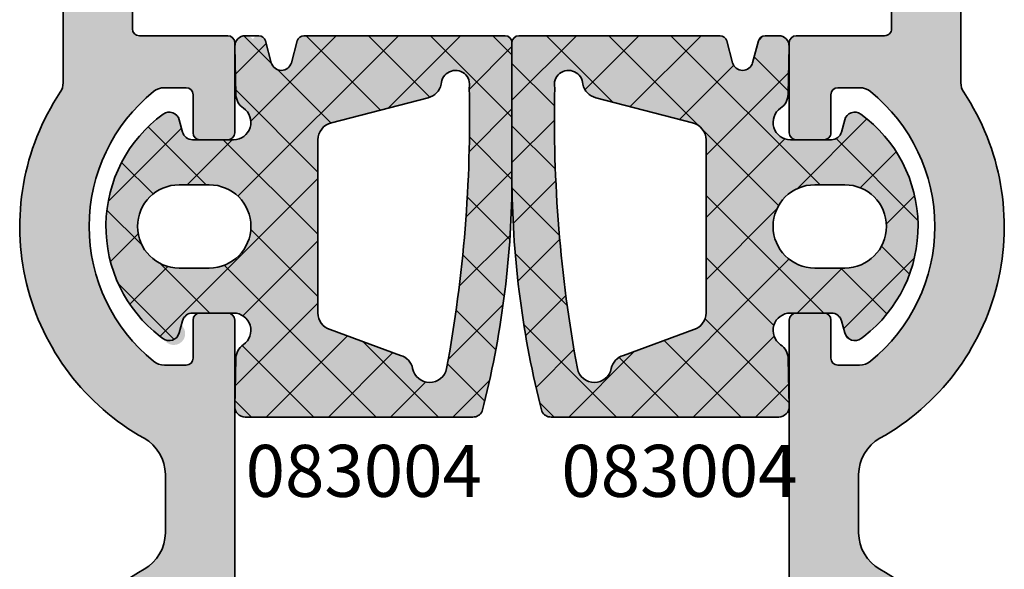
# Model space of a CAD drawing. Units: millimetres. Extents: x -3674 to 22323, y 0 to 29188.
# Drawn here: x 6172 to 6201, y 2712 to 2728 of the extents above; entities that cross this region are included whole.
import ezdxf

# ---------------------------------------------------------------- set-up
doc = ezdxf.new("R2010")
doc.units = ezdxf.units.MM
for name, color, linetype, lineweight in [('AM_8', 251, 'Continuous', 18), ('Gummi-AM_0', 185, 'Continuous', 35), ('Kunststoff-AM_0', 204, 'Continuous', 35), ('Schraffur', 251, 'Continuous', 25), ('Zeichnen-AM_6', 10, 'Continuous', 25)]:
    doc.layers.add(name, color=color, linetype=linetype, lineweight=lineweight)
doc.styles.add('ArialS', font='ARIALN.TTF')

# ---------------------------------------------------------------- blocks, each defined once
blk = doc.blocks.new('N6-3A_')
at = {"layer": 'AM_8'}
h = blk.add_hatch(color=251, dxfattribs=at)
h.dxf.hatch_style = 1
h.paths.add_polyline_path([(61.38536585365812, 51.11066883791547, 0.4366861306204541), (58.96666666666581, 41.13060441125272, -0.1474768247823874), (59.04999999999927, 40.85421901205608), (59.04999999999927, 38.48756443470408, -0.1316524975873824), (58.88923048454092, 37.88756443470523), (57.97679491924158, 36.30717967697375, 0.1316524975873839), (57.94999999999891, 36.20717967697536), (57.94999999999891, 35.90000000000055, 0.4142135623730951), (58.34999999999946, 35.5), (61.74999999999726, 35.5, 0.4142135623730951), (62.14999999999782, 35.90000000000056), (62.14999999999782, 36.20717967697536, 0.1316524975875342), (62.12320508075508, 36.30717967697385), (61.40302702431291, 37.55456466122632, -0.798894524816874), (61.09880718688257, 37.79879384089737), (61.17482393734645, 37.95465127639181, -0.1155509883344), (61.04999999999927, 38.48756443470081), (61.04999999999927, 39.30000000000022, -0.4142135623730951), (61.24999999999905, 39.5), (63.79999999999837, 39.5, 0.414213562373095), (63.99999999999818, 39.69999999999981), (63.99999999999818, 42.30000000000018, 0.4142419368987503), (63.7999806248547, 42.49999999906151), (62.99543509832195, 42.49994789739499, 0.4075435320111014), (62.79999999999927, 42.3000000000002), (62.79999999999927, 41.20000000000072, -0.4142135623730951), (62.59999999999855, 41), (61.97157287525513, 41, -0.1715728752536654), (61.65730319472678, 41.11111111111136, -0.4775922500725112), (61.65730319472233, 48.88888888888868, -0.1715728752539593), (61.97157287524998, 49), (62.59999999999855, 49, -0.4142135623730952), (62.79999999999927, 48.79999999999928), (62.79999999999927, 47.69999999999983, 0.4142182707324089), (63.00000321506259, 47.50000000002584), (63.80131965472958, 47.50000435376892, 0.4122822765942527), (63.99999999999818, 47.69999999999981), (63.99999999999818, 58.30000000000018, 0.4142419368996518), (63.79998062485409, 58.49999999906151), (62.99558904802186, 58.49995135284027, 0.4077680054865221), (62.79999999999927, 58.30000000000018), (62.79999999999927, 57.20000000000073, -0.4142135623730951), (62.59999999999854, 57), (61.97157287525513, 57, -0.1715728752536649), (61.65730319472678, 57.11111111111136, -0.4775922500725124), (61.65730319472233, 64.88888888888869, -0.1715728752539592), (61.97157287524999, 65), (62.59999999999854, 65, -0.4142135623730951), (62.79999999999927, 64.79999999999927), (62.79999999999927, 63.69999999999982, 0.4142182707324077), (63.00000321506258, 63.50000000002584), (63.80178411332438, 63.50000795780922, 0.4116031613204084), (63.99999999999818, 63.69999999999982), (63.99999999999818, 66.30000000000018, 0.4142135623730951), (63.79999999999836, 66.5), (61.24999999999908, 66.5, -0.414213562373095), (61.04999999999927, 66.6999999999998), (61.04999999999927, 67.51243556529919, -0.1155509883344007), (61.17482393734645, 68.04534872360819), (61.0988071868824, 68.20120615910662, -0.7988945248161018), (61.40302702431291, 68.44543533877368), (62.12320508075418, 69.69282032302458, 0.131652497587537), (62.14999999999782, 69.79282032302645), (62.14999999999782, 70.10000000000127, 0.4142135623730951), (61.74999999999908, 70.5), (58.34999999999764, 70.5, 0.4142135623730952), (57.94999999999891, 70.10000000000127), (57.94999999999891, 69.79282032302645, 0.1316524975873815), (57.97679491924249, 69.69282032302468), (58.88923048454092, 68.11243556529479, -0.1316524975873826), (59.04999999999927, 67.51243556529592), (59.04999999999927, 65.14578098794392, -0.1474768247823674), (58.96666666666583, 64.86939558874731, 0.4366861306203869), (61.38536585365669, 54.88933116208896, -0.2717108336260058), (61.99999999999818, 53.84178793273239), (61.99999999999818, 52.15821206726942, -0.271710833626046)])
h = blk.add_hatch(color=251, dxfattribs=at)
h.dxf.hatch_style = 1
h.paths.add_polyline_path([(81.4000000000051, 57, -0.4142135623730951), (81.20000000000437, 57.20000000000073), (81.20000000000437, 58.30000000000018, 0.4201018413837858), (80.99598788751294, 58.4999597533339), (80.20001937514955, 58.49999999906151, 0.4142419368996517), (80.00000000000546, 58.30000000000018), (80.00000000000546, 47.69999999999981, 0.4156897909479088), (80.20100750129245, 47.50000253766321), (80.99999678494105, 47.50000000002584, 0.4142182707324077), (81.20000000000437, 47.69999999999983), (81.20000000000437, 48.79999999999928, -0.4142135623730951), (81.40000000000508, 49), (82.02842712475365, 49, -0.1715728752539595), (82.3426968052813, 48.88888888888868, -0.4775922500725108), (82.34269680527686, 41.11111111111136, -0.171572875253666), (82.0284271247485, 41), (81.40000000000508, 41, -0.4142135623730943), (81.20000000000437, 41.20000000000072), (81.20000000000437, 42.3000000000002, 0.4204108659552894), (80.9957778212019, 42.49995542804875), (80.20001937514894, 42.49999999906151, 0.4142419368987505), (80.00000000000546, 42.30000000000018), (80.00000000000546, 39.69999999999981, 0.414213562373095), (80.20000000000528, 39.5), (82.75000000000459, 39.5, -0.4142135623730951), (82.95000000000437, 39.30000000000022), (82.95000000000437, 38.48756443470263, -0.1155509883347844), (82.82517606265719, 37.95465127639545), (82.90119281312089, 37.79879384089402, -0.7988945248092622), (82.59697297568891, 37.55456466122632), (81.87679491924675, 36.30717967697072, 0.1316524975872552), (81.850000000004, 36.20717967697198), (81.850000000004, 35.90000000000147, 0.4142135623730951), (82.25000000000547, 35.5), (85.65000000000418, 35.5, 0.4142135623730951), (86.05000000000473, 35.90000000000055), (86.05000000000473, 36.20717967697197, 0.1316524975871647), (86.02320508076201, 36.30717967697066), (85.1107695154622, 37.88756443470612, -0.131652497587163), (84.95000000000437, 38.48756443470408), (84.95000000000437, 40.85421901205608, -0.1474768247823864), (85.03333333333782, 41.13060441125272, 0.4366861306204541), (82.61463414634552, 51.11066883791547, -0.271710833626046), (82.00000000000546, 52.15821206726942), (82.00000000000546, 53.84178793273239, -0.2717108336260058), (82.61463414634694, 54.88933116208896, 0.4366861306203869), (85.03333333333781, 64.86939558874731, -0.1474768247823677), (84.95000000000437, 65.14578098794392), (84.95000000000437, 67.51243556529592, -0.1316524975871627), (85.1107695154622, 68.11243556529388), (86.02320508076112, 69.69282032302777, 0.131652497587162), (86.05000000000473, 69.79282032302984), (86.05000000000473, 70.10000000000126, 0.4142135623730978), (85.650000000006, 70.5), (82.25000000000364, 70.5, 0.4142135623730949), (81.850000000004, 70.10000000000036), (81.850000000004, 69.79282032302984, 0.131652497587258), (81.87679491924766, 69.6928203230277), (82.59697297568891, 68.44543533877368, -0.7988945248122317), (82.90119281312025, 68.20120615910831), (82.82517606265719, 68.04534872360819, -0.1155509883344003), (82.95000000000437, 67.51243556529919), (82.95000000000437, 66.6999999999998, -0.414213562373095), (82.75000000000456, 66.5), (80.20000000000528, 66.5, 0.4142135623730951), (80.00000000000546, 66.30000000000018), (80.00000000000546, 63.69999999999982, 0.4166438206146223), (80.20165803812029, 63.50000687284407), (80.99999678494106, 63.50000000002584, 0.4142182707324091), (81.20000000000437, 63.69999999999982), (81.20000000000437, 64.79999999999927, -0.4142135623730951), (81.4000000000051, 65), (82.02842712475365, 65, -0.1715728752539586), (82.3426968052813, 64.88888888888869, -0.4775922500725124), (82.34269680527686, 57.11111111111136, -0.1715728752536644), (82.0284271247485, 57)])
h = blk.add_hatch(color=253, dxfattribs=at)
h.dxf.hatch_style = 1
h.paths.add_polyline_path([(70.86965191512608, 55.50004948224887, 0.2848600360487929), (71.13836669804681, 55.66666145639989, 0.0603203224320801), (71.99966407237662, 62.22345342857832), (71.99966407237662, 66.30005328224888, 0.414213562373096), (71.7996640723768, 66.5000532822487), (65.99818172180034, 66.5000532822487, 0.3394546823786658), (65.80499647791135, 66.35181679781539), (65.63634238822414, 65.72238734172389, -0.7673282002026357), (65.0567866554803, 65.72238734574856), (64.88813257695992, 66.35181679513305, 0.6585642513789234), (64.52447440616073, 66.4046428679416, 0.6882582828894519), (64.00511941387231, 66.19403508874187), (64.0327914264435, 64.81489478882672, 0.2420661456057106), (64.25006278382858, 64.41246735663326, -0.7371221935336931), (63.96744279636568, 63.50000960199395), (62.78532965342519, 63.4999905991499, -0.3394291501181862), (62.49555532540231, 63.72231413083081), (62.40188382374985, 64.0717525812032, 0.5259978124393665), (61.93585004645172, 64.2368330004904, 0.5119981562687039), (61.95940050867043, 57.74634631421435, 1.088238992253389), (62.49731151856632, 58.11646362395344, -0.4994003825738294), (62.78543505579903, 58.49993864361022), (63.9673584153339, 58.50005314328882, -0.7376992003956779), (64.24946454916244, 57.58720516374888, 0.2421107607675393), (64.03163540273454, 57.18499413626724), (64.00230135148925, 55.8064316548893, 0.4204588342708893), (64.30223345692765, 55.50004948224887)])
h.paths.add_polyline_path([(66.7579392154621, 58.02468291086188, -0.3323194946218218), (66.39968797715665, 58.50416653037288), (66.39965937711713, 63.49593383448744, -0.3308940845511406), (66.75544399224522, 63.97468707546639), (69.61333911754451, 64.72129544656217, 0.2759148124259024), (69.95902319792185, 65.10005325330715, -1.10573671068001), (70.76662538883645, 64.99969326229346, -0.05099764836270262), (70.11792727837637, 56.92042912626601, -0.8339157313735404), (69.13440798555692, 56.90005741076044, 0.2773003705841138), (68.7862572737613, 57.27955136587116)], flags=16)
h.paths.add_polyline_path([(63.26731607707552, 59.79989998224846), (62.39745067707554, 59.79989998224846, -1), (62.39745067707554, 62.20001208224858), (63.26731607707552, 62.20001208224858, -1)], flags=16)
h = blk.add_hatch(color=253, dxfattribs=at)
h.dxf.hatch_style = 1
h.paths.add_polyline_path([(79.96769274201874, 57.18499413626483, 0.2421107607683509), (79.7498635955897, 57.58720516374839, -0.7376992003963532), (80.03196972941751, 58.50005314328882), (81.21389308895421, 58.49993864361022, -0.33924961121793), (81.50359224092296, 58.27776898367108), (81.59783510439799, 57.92694413754637, 0.5341293962102275), (82.07006066130165, 57.76666794524223), (82.14658570290351, 57.82532075350105, 0.5015727481422516), (82.06347809829963, 64.23683300049046, 0.5259978124392676), (81.59744432100157, 64.07175258120319), (81.50377281934887, 63.72231413082994, -0.339429150118186), (81.21399849132713, 63.4999905991499), (80.03188534838756, 63.50000960199395, -0.7371221935330158), (79.74926536092393, 64.41246735663276, 0.2420661456048991), (79.96653671830788, 64.81489478882432), (79.9942087308809, 66.19403508874058, 0.4201018656732956), (79.69426910137635, 66.5000532822487), (79.30438081240023, 66.5000532822487, 0.3394546862502295), (79.11119556779346, 66.35181679513357), (78.94254148927092, 65.72238734574779, -0.767328200201564), (78.3629857565291, 65.72238734172387), (78.19433166684189, 66.35181679781539, 0.3394546823786635), (78.0011464229529, 66.5000532822487), (72.19966407237553, 66.5000532822487, 0.414213562373096), (71.9996640723748, 66.30005328224797), (71.99966407237662, 62.22345342839847, 0.0603203224304203), (72.8609614467059, 55.66666145640195, 0.2848600360504147), (73.12967622962715, 55.50004948224887), (79.69709468782467, 55.50004948224887, 0.420458834270501), (79.9970267932622, 55.806431654888)])
h.paths.add_polyline_path([(77.24138892929113, 58.02468291086188), (75.21307087099194, 57.27955136587116, 0.2773003705844654), (74.86492015919437, 56.90005741075979, -0.8151141777742574), (73.88545898785316, 56.89841655958119, -0.05113848453584538), (73.23270275591676, 64.99969326229254, -1.105736710678291), (74.04030494682956, 65.10005325330712, 0.2959572607338571), (74.42183209489484, 64.71193165495788), (77.20804108481752, 63.98405086707135, -0.3515790650981751), (77.59966876763428, 63.49593383448743), (77.59964016759477, 58.50416653037166, -0.3323194946211459)], flags=16)
h.paths.add_polyline_path([(80.7320120676759, 62.20001208224858), (81.60187746767588, 62.20001208224858, -1), (81.60187746767588, 59.79989998224846), (80.7320120676759, 59.79989998224846, -1)], flags=16)
at = {"layer": 'Schraffur'}
h = blk.add_hatch(dxfattribs=at)
h.set_pattern_fill('ANSI37', color=256, scale=0.4, angle=180, style=0)
h.set_pattern_definition([(225, (79.99966407237662, 84.99999749864948), (0.8980256121069151, -0.8980256121069156), []), (315, (79.99966407237662, 84.99999749864948), (0.8980256121069156, 0.8980256121069151), [])])
edge = h.paths.add_edge_path()
edge.add_line((71.99966407237662, 62.22345342857807), (71.99966407237662, 66.30005328224797))
edge.add_arc((71.7996640723768, 66.30005328224888), 0.1999999999998181, 359.9999999997394, 449.9999999997394)
edge.add_line((71.79966407237771, 66.5000532822487), (65.99818172179948, 66.5000532822487))
edge.add_arc((65.99818172180034, 66.3000532822478), 0.2000000000008981, 90.00000000024427, 165.0000870339738)
edge.add_line((65.80499647791112, 66.35181679781454), (65.6363423887633, 65.72238734373605))
edge.add_arc((65.34656452239142, 65.80003261507511), 0.3000000000005846, 194.9999125684324, 345.0000874315676, ccw=False)
edge.add_line((65.05678665601954, 65.72238734373605), (64.88813257695983, 66.35181679513335))
edge.add_arc((64.69494733235301, 66.30005328224883), 0.1999999999998601, 14.9999121706034, 90.00000000001222)
edge.add_line((64.69494733235297, 66.5000532822487), (64.30505904337588, 66.5000532822487))
edge.add_arc((64.30505904337598, 66.20005328224892), 0.2999999999998124, 90.000000000019, 181.1494673995788)
edge.add_line((64.00511941387231, 66.19403508874166), (64.03279142644351, 64.81489478882577))
edge.add_arc((64.53269080895092, 64.82492511133847), 0.5000000000009962, 181.1494673996474, 235.5799262164533)
edge.add_arc((63.96743475870695, 64.0000096019291), 0.4999999999997561, -89.99907895217541, 55.57992621634338, ccw=False)
edge.add_line((63.9674427963655, 63.50000960199395), (62.78532965342492, 63.4999905991499))
edge.add_arc((62.78532483082996, 63.79999059911177), 0.3000000000006318, 195.0060810135272, 270.00092104779304, ccw=False)
edge.add_line((62.49555532540217, 63.72231413083136), (62.40188382374981, 64.07175258120333))
edge.add_arc((62.11211431832288, 63.99407611292241), 0.2999999999999408, 15.00608101366407, 125.9831689902765)
edge.add_arc((64.28604033806766, 61.00007449958321), 4.000000000000124, 125.9831689902009, 232.5315501111585)
edge.add_line((61.85274244172069, 57.82532075359995), (61.92926748344144, 57.76666794524863))
edge.add_arc((62.11176482566658, 58.00477447619886), 0.3000000000006573, 232.5315501114655, 344.9634922139463)
edge.add_line((62.40149304035367, 57.92694413754725), (62.49573590383079, 58.27776898367301))
edge.add_arc((62.78546411851543, 58.19993864501907), 0.2999999999989037, 90.00555056961889, 164.9634922133897, ccw=False)
edge.add_line((62.78543505580092, 58.49993864361022), (63.96735841533518, 58.50005314328882))
edge.add_arc((63.9674068531946, 58.0000531456339), 0.5000000000011794, -55.65911492633148, 90.00555056983461, ccw=False)
edge.add_arc((64.5315222451278, 57.17435718186749), 0.4999999999968214, 124.3408850736672, 178.7810028514717)
edge.add_line((64.03163540273454, 57.18499413626705), (64.00230135148922, 55.806431654888))
edge.add_arc((64.30223345692765, 55.80004948224939), 0.3000000000005305, 178.7810028516967, 270.0000000001926)
edge.add_line((64.30223345692866, 55.50004948224887), (70.86965191512536, 55.50004948224887))
edge.add_arc((70.86965191512608, 55.80004948224814), 0.299999999999244, 269.9999999998616, 333.6005390058964)
edge.add_arc((44.49300455503408, 62.50175058363351), 27.5080673096007, 345.6126635931192, 359.4203327964252)
edge = h.paths.add_edge_path(flags=16)
edge.add_arc((69.62430745904179, 57.00004993987955), 0.5000000000003793, 191.5360852809859, 348.2719443557391)
edge.add_arc((30.93921998381947, 64.13183000639646), 39.83685991549174, 349.5384353671851, 361.2483121406943)
edge.add_arc((70.36787647271808, 65.09052841392094), 0.4089642073298615, 347.1669902344566, 538.6654518005488)
edge.add_arc((69.4691237326838, 65.20004582282104), 0.4999999999985262, 282.5179013205932, 348.46390999473954, ccw=False)
edge.add_line((69.57749604985838, 64.71193165495788), (66.7912870599339, 63.98405086707135))
edge.add_arc((66.89965937710708, 63.4959366992083), 0.4999999999981481, 102.5179013204395, 180.0003282726678)
edge.add_line((66.39965937711713, 63.49593383448882), (66.39968797715665, 58.50416653037246))
edge.add_arc((66.89968797714928, 58.5041693950937), 0.5000000000008453, 180.0003282728729, 253.5309407538991)
edge.add_line((66.7579392154621, 58.02468291086188), (68.7862572737613, 57.27955136587116))
edge.add_arc((68.64450851207371, 56.80006488164173), 0.4999999999986852, 11.536085280759607, 73.53094075377868, ccw=False)
edge = h.paths.add_edge_path(flags=16)
edge.add_line((62.39745067707554, 59.79989998224846), (63.26731607707552, 59.79989998224846))
edge.add_arc((63.26731607707552, 60.99995603224852), 1.200056050000057, 270, 450)
edge.add_line((63.26731607707552, 62.20001208224858), (62.39745067707554, 62.20001208224858))
edge.add_arc((62.39745067707554, 60.99995603224852), 1.200056050000057, 90, 270)
h = blk.add_hatch(dxfattribs=at)
h.set_pattern_fill('ANSI37', color=256, scale=0.4, style=0)
h.set_pattern_definition([(45, (-125, 85.00000000000001), (-0.8980256121069152, 0.8980256121069154), []), (135, (-125, 85.00000000000001), (-0.8980256121069154, -0.8980256121069152), [])])
edge = h.paths.add_edge_path()
edge.add_line((71.9996640723748, 62.22345342857807), (71.9996640723748, 66.30005328224797))
edge.add_arc((72.19966407237553, 66.30005328224797), 0.2000000000007276, 90, 180, ccw=False)
edge.add_line((72.19966407237553, 66.5000532822487), (78.00114642295375, 66.5000532822487))
edge.add_arc((78.0011464229529, 66.3000532822478), 0.2000000000008981, 14.999912966026216, 89.99999999975569, ccw=False)
edge.add_line((78.19433166684212, 66.35181679781454), (78.36298575598994, 65.72238734373605))
edge.add_arc((78.65276362236091, 65.80003261507483), 0.2999999999996399, 194.9999125684302, 345.0000874315698)
edge.add_line((78.94254148873188, 65.72238734373605), (79.1111955677934, 66.35181679513335))
edge.add_arc((79.30438081240023, 66.30005328224883), 0.1999999999998601, 89.99999999998778, 165.0000878293966, ccw=False)
edge.add_line((79.30438081240027, 66.5000532822487), (79.69426910137554, 66.5000532822487))
edge.add_arc((79.69426910137635, 66.200053282248), 0.3000000000006935, -1.1494673994071718, 90.00000000015473, ccw=False)
edge.add_line((79.99420873088093, 66.19403508874166), (79.9665367183079, 64.81489478882577))
edge.add_arc((79.46663733580141, 64.82492511133671), 0.5000000000000515, 304.4200737837467, 358.8505326005523, ccw=False)
edge.add_arc((80.03189338604629, 64.0000096019291), 0.4999999999997601, 124.4200737836573, 269.9990789521747)
edge.add_line((80.03188534838773, 63.50000960199395), (81.21399849132831, 63.4999905991499))
edge.add_arc((81.21400331392238, 63.79999059911063), 0.2999999999994665, 269.9990789523793, 344.9939189866424)
edge.add_line((81.50377281934925, 63.72231413083136), (81.5974443210016, 64.07175258120333))
edge.add_arc((81.88721382642854, 63.99407611292241), 0.2999999999999408, 54.01683100972349, 164.993918986336, ccw=False)
edge.add_arc((79.71328780668466, 61.00007449958252), 4.000000000000142, -52.531550111142224, 54.01683100981552, ccw=False)
edge.add_line((82.14658570303254, 57.82532075359995), (82.07006066130998, 57.76666794524863))
edge.add_arc((81.88756331908483, 58.00477447619886), 0.3000000000006616, 195.0365077860541, 307.46844988853553, ccw=False)
edge.add_line((81.59783510439775, 57.92694413754725), (81.50359224092244, 58.27776898367301))
edge.add_arc((81.2138640262378, 58.19993864501907), 0.2999999999989037, 15.0365077866103, 89.99444943038112)
edge.add_line((81.21389308895232, 58.49993864361022), (80.03196972941623, 58.50005314328882))
edge.add_arc((80.03192129155683, 58.0000531456339), 0.5000000000011794, 89.9944494301662, 235.6591149263308)
edge.add_arc((79.46780589962452, 57.17435718186573), 0.4999999999977633, 1.2189971487280218, 55.65911492653282, ccw=False)
edge.add_line((79.9676927420187, 57.18499413626705), (79.9970267932622, 55.806431654888))
edge.add_arc((79.69709468782467, 55.80004948224854), 0.2999999999996399, -90.00000000001899, 1.218997148475296, ccw=False)
edge.add_line((79.69709468782457, 55.50004948224887), (73.12967622962788, 55.50004948224887))
edge.add_arc((73.12967622962715, 55.80004948224814), 0.299999999999244, 206.3994609941036, 270.0000000001384, ccw=False)
edge.add_arc((99.50632358971825, 62.50175058364107), 27.50806730960169, 180.5796672035905, 194.3873364068964, ccw=False)
edge = h.paths.add_edge_path(flags=16)
edge.add_arc((74.37502068571054, 57.00004993987932), 0.4999999999994484, 191.7280556442597, 348.4639147190156, ccw=False)
edge.add_arc((113.0601081609338, 64.13183000639646), 39.83685991549174, 178.7516878593056, 190.4615646328148, ccw=False)
edge.add_arc((73.63145167203425, 65.09052841392088), 0.4089642073289558, 1.334548199465985, 192.8330097655601, ccw=False)
edge.add_arc((74.53020441206853, 65.20004582282246), 0.4999999999996959, 191.536090005396, 257.4820986795431)
edge.add_line((74.42183209489485, 64.71193165495788), (77.20804108481752, 63.98405086707135))
edge.add_arc((77.09966876764433, 63.4959366992083), 0.4999999999981481, -0.00032827266778667763, 77.48209867956041, ccw=False)
edge.add_line((77.59966876763428, 63.49593383448882), (77.59964016759477, 58.50416653037246))
edge.add_arc((77.09964016760304, 58.5041693950925), 0.4999999999999359, 286.4690592462396, 359.99967172726383, ccw=False)
edge.add_line((77.24138892929113, 58.02468291086188), (75.21307087099194, 57.27955136587116))
edge.add_arc((75.35481963267861, 56.8000648816402), 0.4999999999998719, 106.4690592460724, 168.4639147190921)
edge = h.paths.add_edge_path(flags=16)
edge.add_line((81.60187746767588, 59.79989998224846), (80.7320120676759, 59.79989998224846))
edge.add_arc((80.7320120676759, 60.99995603224852), 1.200056050000057, 90, 270, ccw=False)
edge.add_line((80.7320120676759, 62.20001208224858), (81.60187746767588, 62.20001208224858))
edge.add_arc((81.60187746767588, 60.99995603224852), 1.200056050000057, -90, 90, ccw=False)
at = {"layer": 'Gummi-AM_0'}
for points in [[(71.99966407237662, 62.22345342857807), (71.99966407237662, 66.30005328224797, 0.414213562373096), (71.79966407237771, 66.5000532822487), (65.99818172179948, 66.5000532822487, 0.3394546823787153), (65.80499647791112, 66.35181679781454), (65.6363423887633, 65.72238734373605, -0.7673282002021443), (65.05678665601954, 65.72238734373605), (64.88813257695983, 66.35181679513335, 0.3394546862505957), (64.69494733235297, 66.5000532822487), (64.30505904337588, 66.5000532822487, 0.4201018656730216), (64.00511941387231, 66.19403508874166), (64.03279142644351, 64.81489478882577, 0.2420661456054624), (64.25006278382898, 64.41246735663299, -0.7371221935334563), (63.9674427963655, 63.50000960199395), (62.78532965342492, 63.4999905991499, -0.3394291501184652), (62.49555532540217, 63.72231413083136), (62.40188382374981, 64.07175258120333, 0.5259978124396695), (61.93585004645138, 64.23683300049015, 0.5015727481294937), (61.85274244172069, 57.82532075359995), (61.92926748344144, 57.76666794524863, 0.534129396222449), (62.40149304035367, 57.92694413754725), (62.49573590383079, 58.27776898367301, -0.3392496112178401), (62.78543505580092, 58.49993864361022), (63.96735841533518, 58.50005314328882, -0.7376992003946871), (64.24946454916244, 57.58720516374888, 0.2421107607676448), (64.03163540273454, 57.18499413626705), (64.00230135148922, 55.806431654888, 0.4204588342705987), (64.30223345692866, 55.50004948224887), (70.86965191512536, 55.50004948224887, 0.284860036051054), (71.13836669804732, 55.66666145640193, 0.06032032243205865)], [(71.9996640723748, 62.22345342857807), (71.9996640723748, 66.30005328224797, -0.414213562373096), (72.19966407237553, 66.5000532822487), (78.00114642295375, 66.5000532822487, -0.3394546823787153), (78.19433166684212, 66.35181679781454), (78.36298575598994, 65.72238734373605, 0.7673282002021443), (78.94254148873188, 65.72238734373605), (79.1111955677934, 66.35181679513335, -0.3394546862505957), (79.30438081240027, 66.5000532822487), (79.69426910137554, 66.5000532822487, -0.4201018656730216), (79.99420873088093, 66.19403508874166), (79.9665367183079, 64.81489478882577, -0.2420661456054624), (79.74926536092426, 64.41246735663299, 0.7371221935334563), (80.03188534838773, 63.50000960199395), (81.21399849132831, 63.4999905991499, 0.3394291501184652), (81.50377281934925, 63.72231413083136), (81.5974443210016, 64.07175258120333, -0.5259978124396695), (82.06347809830004, 64.23683300049015, -0.5015727481294937), (82.14658570303254, 57.82532075359995), (82.07006066130998, 57.76666794524863, -0.534129396222449), (81.59783510439775, 57.92694413754725), (81.50359224092244, 58.27776898367301, 0.3392496112178401), (81.21389308895232, 58.49993864361022), (80.03196972941623, 58.50005314328882, 0.7376992003946871), (79.74986359558898, 57.58720516374888, -0.2421107607676448), (79.9676927420187, 57.18499413626705), (79.9970267932622, 55.806431654888, -0.4204588342705987), (79.69709468782457, 55.50004948224887), (73.12967622962788, 55.50004948224887, -0.284860036051054), (72.86096144670591, 55.66666145640193, -0.06032032243205865)], [(69.13440798555712, 56.90005741075947, 0.8151141777863317), (70.11386915690309, 56.89841655959754, 0.05113848453574089), (70.76662538883647, 64.99969326229257, 1.105736710678252), (69.95902319792185, 65.10005325330712, -0.2959572607338672), (69.57749604985838, 64.71193165495788), (66.7912870599339, 63.98405086707135, 0.3515790650973916), (66.39965937711713, 63.49593383448882), (66.39968797715665, 58.50416653037246, 0.3323194946215873), (66.7579392154621, 58.02468291086188), (68.7862572737613, 57.27955136587116, -0.2773003705846454)], [(74.8649201591943, 56.90005741075947, -0.8151141777863317), (73.88545898785014, 56.89841655959754, -0.05113848453574089), (73.23270275591676, 64.99969326229257, -1.105736710678252), (74.04030494682956, 65.10005325330712, 0.2959572607338672), (74.42183209489485, 64.71193165495788), (77.20804108481752, 63.98405086707135, -0.3515790650973916), (77.59966876763428, 63.49593383448882), (77.59964016759477, 58.50416653037246, -0.3323194946215873), (77.24138892929113, 58.02468291086188), (75.21307087099194, 57.27955136587116, 0.2773003705846454)], [(62.39745067707554, 59.79989998224846), (63.26731607707552, 59.79989998224846, 1), (63.26731607707552, 62.20001208224858), (62.39745067707554, 62.20001208224858, 1)], [(81.60187746767588, 59.79989998224846), (80.7320120676759, 59.79989998224846, -1), (80.7320120676759, 62.20001208224858), (81.60187746767588, 62.20001208224858, -1)]]:
    blk.add_lwpolyline(points, format="xyb", close=True, dxfattribs=at)
at = {"layer": 'Kunststoff-AM_0', "flags": 128}
for points in [[(59.04999999999927, 67.5124355652988), (59.04999999999927, 65.145780987943, -0.1474768247823575), (58.96666666666533, 64.86939558874656, 0.4366861306203771), (61.38536585365728, 54.88933116208864, -0.2717108336260158), (61.99999999999818, 53.84178793273168), (61.99999999999818, 52.15821206726832, -0.2717108336260159), (61.38536585365728, 51.110668837915, 0.4366861306203763), (58.96666666666533, 41.13060441125344, -0.1474768247823566)], [(63.99999999999818, 47.70000000000073), (63.99999999999818, 58.29999999999927, 0.414213562373095), (63.79999999999927, 58.5), (62.99999999999818, 58.5, 0.414213562373095), (62.79999999999927, 58.29999999999927), (62.79999999999927, 57.20000000000073, -0.414213562373095), (62.59999999999854, 57), (61.9715728752526, 57, -0.1715728752538151), (61.65730319472459, 57.11111111111313, -0.477592250072518), (61.65730319472459, 64.8888888888905, -0.1715728752538109), (61.9715728752526, 65), (62.59999999999854, 65, -0.414213562373095), (62.79999999999927, 64.79999999999927), (62.79999999999927, 63.70000000000073, 0.4142135623731054), (62.99999999999818, 63.5), (63.79999999999927, 63.5, 0.4142135623731054), (63.99999999999818, 63.70000000000073), (63.99999999999818, 66.29999999999927, 0.414213562373095), (63.79999999999927, 66.5), (61.24999999999818, 66.5, -0.414213562373147), (61.04999999999927, 66.70000000000073), (61.04999999999927, 67.5124355652988, -0.1155509883344817)], [(84.95000000000437, 67.5124355652988), (84.95000000000437, 65.145780987943, 0.1474768247823575), (85.0333333333383, 64.86939558874656, -0.4366861306203771), (82.61463414634636, 54.88933116208864, 0.2717108336260158), (82.00000000000546, 53.84178793273168), (82.00000000000546, 52.15821206726832, 0.2717108336260159), (82.61463414634636, 51.110668837915, -0.4366861306203763), (85.0333333333383, 41.13060441125344, 0.1474768247823566)], [(80.00000000000546, 47.70000000000073), (80.00000000000546, 58.29999999999927, -0.414213562373095), (80.20000000000437, 58.5), (81.00000000000546, 58.5, -0.414213562373095), (81.20000000000437, 58.29999999999927), (81.20000000000437, 57.20000000000073, 0.414213562373095), (81.4000000000051, 57), (82.02842712475103, 57, 0.1715728752538151), (82.34269680527905, 57.11111111111313, 0.477592250072518), (82.34269680527905, 64.8888888888905, 0.1715728752538109), (82.02842712475103, 65), (81.4000000000051, 65, 0.414213562373095), (81.20000000000437, 64.79999999999927), (81.20000000000437, 63.70000000000073, -0.4142135623731054), (81.00000000000546, 63.5), (80.20000000000437, 63.5, -0.4142135623731054), (80.00000000000546, 63.70000000000073), (80.00000000000546, 66.29999999999927, -0.414213562373095), (80.20000000000437, 66.5), (82.75000000000546, 66.5, 0.414213562373147), (82.95000000000437, 66.70000000000073), (82.95000000000437, 67.5124355652988, 0.1155509883344817)]]:
    blk.add_lwpolyline(points, format="xyb", dxfattribs=at)

msp = doc.modelspace()

# ---------------------------------------------------------------- block references
msp.add_blockref('N6-3A_', (6114.693236679683, 2660.925225992338))

# ---------------------------------------------------------------- texts
at = {"layer": 'Zeichnen-AM_6', "style": 'ArialS', "oblique": 15}
for p in [(6179.009765033676, 2714.123504788762), (6188.116938916641, 2714.123504788762)]:
    msp.add_text('083004', height=1.5, dxfattribs=at).set_placement(p)

doc.saveas('drawing.dxf')
